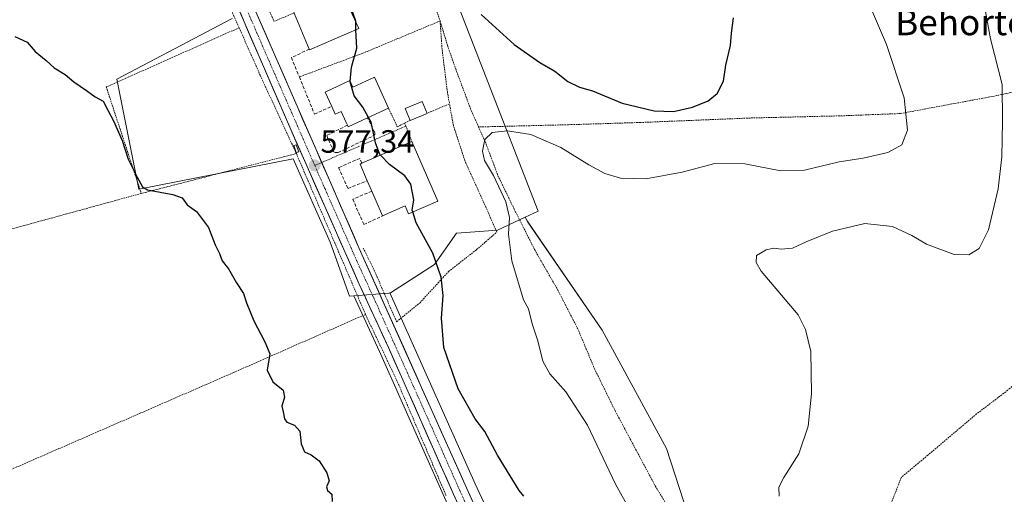
# Model space of a CAD drawing. Units: metres. Extents: x 603548 to 606980, y 4761603 to 4763968.
# Drawn here: x 604542 to 604848, y 4761918 to 4762065 of the extents above; entities that cross this region are included whole.
import ezdxf
from ezdxf.enums import TextEntityAlignment as Align

# ---------------------------------------------------------------- set-up
doc = ezdxf.new("R2010")
doc.units = ezdxf.units.M
doc.header["$MEASUREMENT"] = 0
for name, pattern in [('TRAZO_Y_PUNTO', [1, 0.5, -0.25, 0, -0.25]), ('TRAZOS', [0.75, 0.5, -0.25]), ('TRAZOSX2', [1.5, 1, -0.5])]:
    doc.linetypes.add(name, pattern=pattern)
for name, color, linetype, lineweight in [('Alambrada', 19, 'TRAZOS', 0), ('Arbolado forestal CxS', 92, 'Continuous', 0), ('Carretera de calzada única', 19, 'Continuous', 13), ('Carretera de calzada única Cxs', 19, 'Continuous', 13), ('Carretera de calzada única eje', 19, 'TRAZO_Y_PUNTO', 0), ('Carátula', 7, 'Continuous', 5), ('Curva de nivel maestra', 36, 'Continuous', 30), ('Curva de nivel normal', 36, 'Continuous', 0), ('Edificación', 1, 'Continuous', 13), ('Edificación Cxs', 1, 'Continuous', 13), ('Edificación ligera', 1, 'Continuous', 0), ('Edificación ligera Cxs', 1, 'Continuous', 0), ('Muro lineal', 1, 'TRAZOSX2', 13), ('Núcleo urbano CxS', 19, 'Continuous', 0), ('Prado CxS', 92, 'Continuous', 0), ('Punto de cota en terreno', 7, 'Continuous', 0), ('Rótulo de punto de cota en terreno', 19, 'Continuous', 0), ('Texto cartográfico', 19, 'Continuous', 0), ('Valla', 19, 'TRAZOS', 0), ('Vía urbana eje', 5, 'TRAZO_Y_PUNTO', 0)]:
    doc.layers.add(name, color=color, linetype=linetype, lineweight=lineweight)
doc.styles.add('Arial', font='txt', dxfattribs={"height": 0.2})

# ---------------------------------------------------------------- blocks, each defined once
blk = doc.blocks.new('*U158')
at = {"layer": 'Prado CxS', "color": 92, "linetype": 'Continuous', "lineweight": 0}
blk.add_polyline3d([(604608.2991, 4762065.4067, 577.3419), (604572.4974, 4762046.5613, 575.5499), (604579.3337, 4762012.3803, 574.6173), (604627.2417, 4762021.7733, 577.6693), (604638.6728, 4761995.9341, 577.0644), (604644.7673, 4761979.1741, 577.2204), (604646.0859, 4761979.2757, 577.0582), (604654.0669, 4761961.9731, 576.6135), (604674.2057, 4761916.6061, 576.4843)], dxfattribs=at)
blk = doc.blocks.new('*U159')
at = {"layer": 'Prado CxS', "color": 92, "linetype": 'Continuous', "lineweight": 0}
blk.add_polyline3d([(604757.8611, 4761886.6225, 567.6779), (604743.1543, 4761931.7963, 567.6169), (604723.1947, 4761968.5649, 567.9937), (604700.0831, 4762002.1827, 568.7636), (604699.3327, 4762003.6835, 568.7949), (604703.365, 4762005.5449, 568.3832), (604669.1845, 4762093.4407, 578.7902), (604648.6722, 4762154.9665, 581.5495), (604643.79, 4762190.1267, 582.4457), (604643.7903, 4762227.2361, 583.8418), (604633.0511, 4762295.6027, 585.9246)], dxfattribs=at)
blk = doc.blocks.new('*U202')
at = {"layer": 'Curva de nivel maestra', "color": 36, "linetype": 'Continuous', "lineweight": 30}
for points in [[(604540.77, 4762059.76, 575), (604544.64, 4762058.06, 575), (604547.05, 4762055.14, 575), (604550.5, 4762052.32, 575), (604553, 4762050.1, 575), (604556.42, 4762048.02, 575), (604559.11, 4762045.66, 575), (604563.08, 4762042.97, 575), (604565.76, 4762041.04, 575), (604568.21, 4762039.69, 575), (604569.61, 4762036.89, 575), (604571.45, 4762033.57, 575), (604574.16, 4762027.47, 575), (604576.02, 4762021.67, 575), (604578.75, 4762016.07, 575), (604580.41, 4762013.14, 575), (604581.99, 4762012.12, 575), (604589.84, 4762010.74, 575), (604592.75, 4762009.64, 575), (604594.29, 4762007.52, 575), (604597.19, 4762005.42, 575), (604600.91, 4762000.48, 575), (604603.02, 4761995.04, 575), (604604.34, 4761992.37, 575), (604605.14, 4761990.16, 575), (604607.09, 4761987.66, 575), (604609.63, 4761983.25, 575), (604611.84, 4761979.94, 575), (604612.77, 4761977.06, 575), (604614.97, 4761971.54, 575), (604618.41, 4761964.98, 575), (604620.01, 4761961.25, 575), (604619.18, 4761956.19, 575), (604620.9, 4761952.54, 575), (604624.09, 4761949.94, 575), (604624.57, 4761947.78, 575), (604623.73, 4761944.98, 575), (604624.15, 4761943.22, 575), (604624.54, 4761941.06, 575), (604625.29, 4761940.03, 575), (604627.66, 4761939.07, 575), (604629.33, 4761937.19, 575), (604629.74, 4761933.26, 575), (604630.75, 4761930.8, 575), (604632.83, 4761929.87, 575), (604635.32, 4761928, 575), (604637.69, 4761924.25, 575), (604638.37, 4761921.79, 575), (604637.6, 4761919.97, 575), (604637.9, 4761918.83, 575), (604639.28, 4761917.63, 575), (604639.33, 4761915.38, 575)], [(604698.87, 4761917.04, 575), (604697.4, 4761918.84, 575), (604690.71, 4761929.79, 575), (604686.71, 4761937.1, 575), (604683.71, 4761941.01, 575), (604678.44, 4761950.36, 575), (604674, 4761963.25, 575), (604673.32, 4761972.31, 575), (604673.8, 4761979.36, 575), (604673.18, 4761985.01, 575), (604670.64, 4761992.54, 575), (604665.42, 4762001.92, 575), (604664.39, 4762005.32, 575)]]:
    blk.add_polyline3d(points, dxfattribs=at)
blk = doc.blocks.new('5PATER')
at = {"layer": 'Carátula', "linetype": 'Continuous', "lineweight": 5}
h = blk.add_hatch(color=250, dxfattribs=at)
edge = h.paths.add_edge_path()
edge.add_ellipse((0, 0.01), major_axis=(-1.33, -1.34), ratio=0.999422, start_angle=0, end_angle=360)

msp = doc.modelspace()

# ---------------------------------------------------------------- linework, layer by layer
at = {"layer": 'Alambrada', "color": 19, "linetype": 'TRAZOS', "lineweight": 0}
for points in [[(604657.71, 4762112.09, 581.05), (604661.94, 4762098.4, 580.24), (604663.73, 4762092.04, 579.33), (604664.37, 4762089.81, 578.84), (604667.68, 4762079.67, 576.71), (604672.87, 4762064.6, 574.1)], [(604601.15, 4762083.51, 577.78), (604610.44, 4762062.51, 577.32)], [(604672.87, 4762064.6, 574.1), (604648.82, 4762054.58, 574.74), (604629.14, 4762047.23, 577.58)], [(604672.87, 4762064.6, 574.1), (604673.5, 4762055.65, 573.34), (604675.12, 4762042.59, 572.2), (604675.78, 4762038.89, 572.2)], [(604672.87, 4762064.6, 574.1), (604675.17, 4762056.98, 573.06), (604677.98, 4762048.96, 571.79), (604682.51, 4762036.83, 570.8), (604684.82, 4762031.69, 570.45)], [(604610.44, 4762062.51, 577.32), (604569.17, 4762044.11, 575.26), (604580.05, 4762011.06, 574.72)], [(604610.44, 4762062.51, 577.32), (604616.98, 4762047.74, 577.09), (604627.14, 4762025.82, 577.78), (604627.95, 4762024.09, 577.96), (604628.1, 4762023.73, 577.98), (604628.22, 4762023.43, 577.98)], [(604908.01, 4762054.98, 559.19), (604845.82, 4762041.43, 565.24), (604815.85, 4762035.86, 570.21), (604797.73, 4762035.16, 571.89), (604769.15, 4762034.47, 573.6), (604735, 4762033.08, 574.28), (604712.7, 4762032.39, 571.61), (604684.82, 4762031.69, 570.45)], [(604648.99, 4761994.09, 577.04), (604652.3, 4761987.41, 577.01), (604659.35, 4761971.18, 576.86), (604666.62, 4761977.13, 576.65), (604675.49, 4761986.8, 574.41), (604684.18, 4761993.59, 572.8), (604690.51, 4761999.08, 571.01), (604680.57, 4762021.23, 572.72), (604676.99, 4762032.14, 572.99), (604675.78, 4762038.89, 572.2)], [(604675.78, 4762038.89, 572.2), (604668.8, 4762035.92, 573.83)], [(604656.87, 4762037.48, 574.13), (604659.56, 4762031.74, 574.35), (604661.85, 4762032.9, 574.2)], [(604663.53, 4762033.75, 574.11), (604661.85, 4762032.9, 574.2)], [(604661.85, 4762032.9, 574.2), (604664.12, 4762027.19, 574.19)], [(604684.82, 4762031.69, 570.45), (604686.87, 4762027.14, 569.81), (604690.83, 4762016.6, 569.68), (604695.87, 4762006.19, 569.35), (604702.21, 4761993.63, 568.74), (604709.28, 4761981.3, 568.43), (604715.53, 4761969.22, 568.28), (604720.82, 4761956.6, 568.76), (604727.25, 4761943.52, 569.03), (604739.69, 4761920.21, 568.21), (604743.52, 4761913.94, 568.1), (604745.46, 4761906.7, 568.22), (604747.19, 4761895.55, 568.4), (604748.76, 4761879.59, 569.2), (604751.23, 4761867.92, 569.46), (604756.16, 4761858.51, 569.51), (604769.1, 4761842.76, 569.02), (604778.62, 4761832.28, 568.69), (604788.84, 4761825.24, 567.94), (604806.4, 4761845.56, 566.31)], [(604628.22, 4762023.43, 577.98), (604580.05, 4762011.06, 574.72)], [(604628.22, 4762023.43, 577.98), (604649.69, 4761973.48, 576.94)], [(604580.05, 4762011.06, 574.72), (604522.14, 4761995.17, 573.1), (604448.76, 4761974.41, 572.3), (604376.04, 4761953.88, 571.47)], [(604649.69, 4761973.48, 576.94), (604608.78, 4761955.46, 574.27), (604518.94, 4761916.32, 571.89), (604406.13, 4761868.27, 569.85)], [(604649.69, 4761973.48, 576.94), (604659.64, 4761952.48, 576.55), (604674.71, 4761917.24, 576.47)], [(604855.55, 4761955.51, 560.51), (604849.14, 4761949.91, 560.71), (604839.51, 4761942.6, 561.08), (604824.34, 4761929.76, 563.09), (604823.14, 4761928.75, 563.24), (604816.12, 4761922.88, 563.52), (604804.12, 4761892.13, 564.73), (604804.35, 4761879.9, 565.64), (604806.4, 4761845.56, 566.31)]]:
    msp.add_polyline3d(points, dxfattribs=at)
at = {"layer": 'Arbolado forestal CxS', "color": 92, "linetype": 'Continuous', "lineweight": 0}
for points in [[(604689.6, 4761908.37, 576.2), (604683.78, 4761920.92, 576.11), (604657.25, 4761980.14, 576.86), (604657.46, 4761980.15, 576.85), (604671.13, 4761988.94, 574.88), (604677.97, 4761998.71, 573.57), (604690.67, 4761999.68, 570.29), (604699.33, 4762003.68, 568.79), (604700.08, 4762002.18, 568.76), (604723.19, 4761968.56, 567.99), (604743.15, 4761931.8, 567.62), (604757.86, 4761886.62, 567.68)], [(604699.33, 4762003.68, 568.79), (604690.67, 4761999.68, 570.29), (604677.97, 4761998.71, 573.57), (604671.13, 4761988.94, 574.88), (604657.46, 4761980.15, 576.85), (604657.25, 4761980.14, 576.86)], [(604699.33, 4762003.68, 568.79), (604700.08, 4762002.18, 568.76), (604723.19, 4761968.56, 567.99), (604743.15, 4761931.8, 567.62), (604757.86, 4761886.62, 567.68), (604763.11, 4761857.21, 568.48), (604780.97, 4761840.4, 568.1), (604799.88, 4761821.49, 567.05), (604814.59, 4761804.68, 565.95), (604822.99, 4761778.42, 565.14), (604825.09, 4761750.05, 564.42), (604814.59, 4761740.6, 565.33), (604775.34, 4761716.3, 573.15)], [(604657.25, 4761980.14, 576.86), (604683.78, 4761920.92, 576.11), (604689.6, 4761908.37, 576.2), (604702.14, 4761881.35, 576.18), (604742.16, 4761790.57, 575.43), (604755.41, 4761760.91, 575.04), (604760.57, 4761749.36, 574.55), (604775.34, 4761716.3, 573.15)]]:
    msp.add_polyline3d(points, dxfattribs=at)
at = {"layer": 'Carretera de calzada única', "color": 19, "linetype": 'Continuous', "lineweight": 13}
for points in [[(604831.32, 4761621.76), (604821.67, 4761634.52), (604795.42, 4761669.56), (604778.07, 4761695.85), (604772.92, 4761704.44), (604770.76, 4761708.64), (604756.51, 4761739.73), (604735.3, 4761787.52), (604695.3, 4761878.26), (604685.28, 4761899.66), (604676.94, 4761917.84), (604656.8, 4761963.21), (604647.75, 4761982.83), (604626.48, 4762030.91), (604606.91, 4762076.18), (604601.37, 4762090.11), (604597.87, 4762099.9), (604594.58, 4762110.43), (604592.17, 4762120.14), (604590.19, 4762130.96), (604588.08, 4762145.24), (604580.57, 4762203.35)], [(604614.94, 4762069.06), (604636.09, 4762020.67)], [(604636.09, 4762020.67), (604647.76, 4761993.97), (604681.05, 4761919.68), (604686.8, 4761907.16)]]:
    msp.add_lwpolyline(points, dxfattribs=at)
at = {"layer": 'Carretera de calzada única Cxs', "color": 19, "linetype": 'Continuous', "lineweight": 13}
for points in [[(604678.61, 4761914.2, 576.51), (604676.94, 4761917.84, 576.54), (604674.93, 4761922.38, 576.54), (604672.91, 4761926.91, 576.46), (604670.9, 4761931.45, 576.49), (604668.88, 4761935.99, 576.47), (604666.87, 4761940.53, 576.52), (604664.86, 4761945.06, 576.56), (604662.84, 4761949.6, 576.52), (604660.83, 4761954.14, 576.69), (604658.81, 4761958.67, 576.72), (604656.8, 4761963.21, 576.87), (604654.99, 4761967.13, 576.82), (604653.18, 4761971.06, 576.79), (604651.37, 4761974.98, 576.88), (604649.56, 4761978.91, 577.31), (604647.75, 4761982.83, 577.16), (604645.82, 4761987.2, 577.09), (604643.88, 4761991.57, 577.11), (604641.95, 4761995.94, 577.16), (604640.02, 4762000.31, 577.14), (604638.08, 4762004.68, 577.24), (604636.15, 4762009.06, 577.28), (604634.21, 4762013.43, 577.18), (604632.28, 4762017.8, 577.28), (604630.35, 4762022.17, 577.48), (604628.41, 4762026.54, 577.56), (604626.48, 4762030.91, 577.32), (604624.52, 4762035.44, 577.29), (604622.57, 4762039.96, 577.4), (604620.61, 4762044.49, 577.39), (604618.65, 4762049.02, 577.28), (604616.7, 4762053.55, 577.37), (604614.74, 4762058.07, 577.47), (604612.78, 4762062.6, 577.51), (604610.82, 4762067.13, 577.56)], [(604614.93, 4762069.07, 577.65), (604616.86, 4762064.66, 577.64), (604618.79, 4762060.24, 577.61), (604620.73, 4762055.82, 577.53), (604622.66, 4762051.4, 577.52), (604624.59, 4762046.98, 577.48), (604626.52, 4762042.57, 577.45), (604628.45, 4762038.15, 577.42), (604630.38, 4762033.73, 577.36), (604632.31, 4762029.31, 577.34), (604634.24, 4762024.9, 577.28), (604636.17, 4762020.48, 577.26), (604638.1, 4762016.06, 577.24), (604640.04, 4762011.64, 577.23), (604641.97, 4762007.22, 577.22), (604643.9, 4762002.81, 577.2), (604645.83, 4761998.39, 577.14), (604647.76, 4761993.97, 577.11), (604649.72, 4761989.6, 577.06), (604651.68, 4761985.23, 577.08), (604653.63, 4761980.86, 577.01), (604655.59, 4761976.49, 576.93), (604657.55, 4761972.12, 576.93), (604659.51, 4761967.75, 576.85), (604661.47, 4761963.38, 576.81), (604663.43, 4761959.01, 576.68), (604665.38, 4761954.64, 576.61), (604667.34, 4761950.27, 576.59), (604669.3, 4761945.9, 576.47), (604671.26, 4761941.53, 576.51), (604673.22, 4761937.16, 576.5), (604675.18, 4761932.79, 576.38), (604677.13, 4761928.42, 576.55), (604679.09, 4761924.05, 576.47), (604681.05, 4761919.68, 576.53), (604682.97, 4761915.51, 576.49)]]:
    msp.add_polyline3d(points, dxfattribs=at)
at = {"layer": 'Carretera de calzada única eje', "color": 19, "linetype": 'TRAZO_Y_PUNTO', "lineweight": 0}
for points in [[(604612.82, 4762068.18), (604618.76, 4762054.41), (604633.92, 4762019.74)], [(604633.92, 4762019.74), (604637.12, 4762012.43), (604647.75, 4761988.4), (604652.28, 4761978.59), (604668.92, 4761941.44), (604679, 4761918.76), (604683.17, 4761909.67), (604690.36, 4761894.18)]]:
    msp.add_lwpolyline(points, dxfattribs=at)
at = {"layer": 'Curva de nivel maestra', "color": 36, "linetype": 'Continuous', "lineweight": 30}
for points in [[(604646.65, 4762064.39, 575), (604646.65, 4762064.55, 575), (604644.96, 4762069.53, 575)], [(604685.67, 4762066.65, 575), (604695.88, 4762057.31, 575), (604703.85, 4762051.69, 575), (604708.52, 4762049.06, 575), (604712.5, 4762045.84, 575), (604716.19, 4762044, 575), (604720.24, 4762042.89, 575), (604729.45, 4762039.06, 575), (604739.4, 4762036.66, 575), (604745.34, 4762036.54, 575), (604751.22, 4762037.86, 575), (604756.08, 4762039.77, 575), (604758.96, 4762042.1, 575), (604760.87, 4762045.89, 575), (604761.62, 4762050.93, 575), (604763.04, 4762057, 575), (604763.41, 4762060.84, 575), (604764.04, 4762065.62, 575)], [(604646.73, 4762061.84, 575), (604646.65, 4762064.39, 575)], [(604644.95, 4762045.77, 575), (604645.33, 4762050.3, 575), (604647.03, 4762056.2, 575), (604646.78, 4762060.02, 575), (604646.73, 4762061.84, 575)], [(604650.64, 4762034.62, 575), (604648.83, 4762037.86, 575), (604646.17, 4762041.38, 575), (604644.94, 4762045.66, 575), (604644.95, 4762045.77, 575)], [(604654.31, 4762022.92, 575), (604654.12, 4762023.11, 575), (604652.76, 4762026.8, 575), (604651.44, 4762033.19, 575), (604650.64, 4762034.62, 575)], [(604664.39, 4762005.32, 575), (604664.23, 4762005.84, 575), (604664.73, 4762009.06, 575), (604663.73, 4762013.97, 575), (604661.88, 4762016.53, 575), (604657.13, 4762020.01, 575), (604654.31, 4762022.92, 575)]]:
    msp.add_polyline3d(points, dxfattribs=at)
at = {"layer": 'Curva de nivel normal', "color": 36, "linetype": 'Continuous', "lineweight": 0}
for points in [[(604731.94, 4761912.56, 570), (604727.39, 4761920.81, 570), (604718.66, 4761939.12, 570), (604711.93, 4761949.41, 570), (604706.95, 4761954.99, 570), (604704.81, 4761958.94, 570), (604703.19, 4761965.29, 570), (604701.46, 4761970.6, 570), (604700.31, 4761975.24, 570), (604698.76, 4761978.02, 570), (604695.14, 4761990.07, 570), (604694.14, 4761998.39, 570), (604694.38, 4762003.6, 570), (604693.33, 4762008.48, 570), (604689.43, 4762016.66, 570), (604686.68, 4762021.29, 570), (604686.01, 4762024.15, 570), (604686.74, 4762027.85, 570), (604689, 4762029.95, 570), (604693.79, 4762030.46, 570), (604701, 4762029.32, 570), (604710.38, 4762025.32, 570), (604719.02, 4762019.93, 570), (604724.04, 4762017.29, 570), (604728.91, 4762015.83, 570), (604736.74, 4762015.62, 570), (604748.07, 4762017.64, 570), (604758.18, 4762020.31, 570), (604767.48, 4762020.21, 570), (604778.72, 4762018.12, 570), (604786.09, 4762018.27, 570), (604796.79, 4762020.86, 570), (604804.24, 4762022.05, 570), (604811.96, 4762023.77, 570), (604816.24, 4762026.1, 570), (604818.08, 4762030.69, 570), (604817.02, 4762040.78, 570), (604811.47, 4762057.32, 570), (604804.64, 4762073.33, 570)], [(604778.2, 4761916.99, 565), (604778.06, 4761919.79, 565), (604779.66, 4761922.86, 565), (604784.31, 4761930.22, 565), (604787.14, 4761938.76, 565), (604788.19, 4761948.82, 565), (604788, 4761962, 565), (604786.32, 4761968.76, 565), (604784.1, 4761973.37, 565), (604772.63, 4761986.94, 565), (604771.03, 4761989.61, 565), (604771.12, 4761991.78, 565), (604774.18, 4761993.52, 565), (604776.51, 4761994.04, 565), (604778.84, 4761993.73, 565), (604782.35, 4761994.08, 565), (604786.54, 4761996.07, 565), (604794.78, 4761999.38, 565), (604804.81, 4762001.71, 565), (604813.42, 4762000.78, 565), (604819.42, 4761997.99, 565), (604823.96, 4761995.31, 565), (604832.58, 4761992.1, 565), (604837.1, 4761991.99, 565), (604840.34, 4761993.94, 565), (604843.21, 4761999.74, 565), (604846.21, 4762012.44, 565), (604847.31, 4762022.44, 565), (604847.56, 4762033.44, 565), (604847.45, 4762044.87, 565), (604843.84, 4762059.1, 565), (604842.04, 4762068.64, 565)]]:
    msp.add_polyline3d(points, dxfattribs=at)
at = {"layer": 'Edificación', "color": 1, "linetype": 'Continuous', "lineweight": 13}
for points in [[(604647.64, 4762062.23, 574.92), (604632.31, 4762055.61, 577.61), (604632.22, 4762055.84, 577.6), (604627.53, 4762067.07, 577.87), (604627.06, 4762068.2, 577.88), (604642.07, 4762074.43, 576.75), (604647.64, 4762062.23, 574.92)], [(604652.44, 4762047.14, 574.02), (604656.87, 4762037.48, 574.13), (604650.34, 4762034.48, 575.03), (604644.32, 4762031.71, 576.28), (604644.08, 4762032.23, 576.31), (604643.69, 4762033.08, 576.36), (604642.12, 4762036.47, 576.56), (604640.32, 4762035.64, 576.75), (604639.19, 4762038.09, 576.84), (604637.14, 4762042.54, 576.85), (604644.81, 4762046.07, 575.07), (604645.73, 4762044.06, 574.82), (604652.44, 4762047.14, 574.02)], [(604672.17, 4762008.68, 574.12), (604663.08, 4762004.75, 575.15), (604662.03, 4762007.16, 575.38), (604655.01, 4762004.1, 576.09), (604651.67, 4762011.74, 576.92), (604650.26, 4762015.01, 576.79), (604648.01, 4762020.18, 576.32), (604648.59, 4762020.43, 576.18), (604664.12, 4762027.19, 574.19), (604672.17, 4762008.68, 574.12)]]:
    msp.add_polyline3d(points, dxfattribs=at)
at = {"layer": 'Edificación Cxs', "color": 1, "linetype": 'Continuous', "lineweight": 13}
for points in [[(604647.64, 4762062.23, 574.92), (604632.31, 4762055.61, 577.61), (604632.22, 4762055.84, 577.6), (604627.53, 4762067.07, 577.87), (604627.06, 4762068.2, 577.88), (604642.07, 4762074.43, 576.75), (604647.64, 4762062.23, 574.92)], [(604652.44, 4762047.14, 574.02), (604656.87, 4762037.48, 574.13), (604650.34, 4762034.48, 575.03), (604644.32, 4762031.71, 576.28), (604644.08, 4762032.23, 576.31), (604643.69, 4762033.08, 576.36), (604642.12, 4762036.47, 576.56), (604640.32, 4762035.64, 576.75), (604639.19, 4762038.09, 576.84), (604637.14, 4762042.54, 576.85), (604644.81, 4762046.07, 575.07), (604645.73, 4762044.06, 574.82), (604652.44, 4762047.14, 574.02)], [(604672.17, 4762008.68, 574.12), (604663.08, 4762004.75, 575.15), (604662.03, 4762007.16, 575.38), (604655.01, 4762004.1, 576.09), (604651.67, 4762011.74, 576.92), (604650.26, 4762015.01, 576.79), (604648.01, 4762020.18, 576.32), (604648.59, 4762020.43, 576.18), (604664.12, 4762027.19, 574.19), (604672.17, 4762008.68, 574.12)]]:
    msp.add_polyline3d(points, close=True, dxfattribs=at)
at = {"layer": 'Edificación ligera', "color": 1, "linetype": 'Continuous', "lineweight": 0}
for points in [[(604668.8, 4762035.92, 573.83), (604663.53, 4762033.75, 574.11), (604662.01, 4762037.47, 573.94), (604667.28, 4762039.63, 573.7), (604668.8, 4762035.92, 573.83)], [(604628.94, 4762024.02, 577.79), (604628.17, 4762023.76, 577.96), (604627.42, 4762025.91, 577.73), (604628.19, 4762026.18, 577.63), (604628.94, 4762024.02, 577.79)]]:
    msp.add_polyline3d(points, dxfattribs=at)
at = {"layer": 'Edificación ligera Cxs', "color": 1, "linetype": 'Continuous', "lineweight": 0}
for points in [[(604668.8, 4762035.92, 573.83), (604663.53, 4762033.75, 574.11), (604662.01, 4762037.47, 573.94), (604667.28, 4762039.63, 573.7), (604668.8, 4762035.92, 573.83)], [(604628.94, 4762024.02, 577.79), (604628.17, 4762023.76, 577.96), (604627.42, 4762025.91, 577.73), (604628.19, 4762026.18, 577.63), (604628.94, 4762024.02, 577.79)]]:
    msp.add_polyline3d(points, close=True, dxfattribs=at)
at = {"layer": 'Muro lineal', "color": 1, "linetype": 'TRAZOSX2', "lineweight": 13}
for points in [[(604632.22, 4762055.84, 577.6), (604626.69, 4762053.22, 577.53), (604629.14, 4762047.23, 577.58), (604633.84, 4762035.71, 577.2), (604639.19, 4762038.09, 576.84)], [(604644.08, 4762032.23, 576.31), (604637.66, 4762029.07, 577.03), (604639.7, 4762024.12, 576.9), (604640.28, 4762023.79, 576.85), (604641.16, 4762023.73, 576.76), (604652.64, 4762029.2, 574.91), (604652.54, 4762029.96, 574.89), (604650.34, 4762034.48, 575.03)], [(604648.59, 4762020.43, 576.18), (604647.92, 4762021.93, 576.03), (604641.35, 4762019.09, 577.09), (604644.28, 4762012.6, 577.23), (604650.26, 4762015.01, 576.79)], [(604651.67, 4762011.74, 576.92), (604645.73, 4762009.25, 577.24), (604649.2, 4762001.38, 576.97), (604655.01, 4762004.1, 576.09)]]:
    msp.add_polyline3d(points, dxfattribs=at)
at = {"layer": 'Núcleo urbano CxS', "color": 19, "linetype": 'Continuous', "lineweight": 0}
for points in [[(604596.92, 4762560.27, 580.7), (604600.78, 4762540.97, 581.96), (604603.75, 4762526.09, 581.89), (604607.66, 4762501.67, 581.85), (604609.61, 4762471.39, 582.81), (604616.45, 4762433.31, 582.26), (604621.33, 4762384.47, 580.46), (604620.35, 4762349.32, 585.45), (604633.05, 4762295.6, 585.92), (604643.79, 4762227.24, 583.84), (604643.79, 4762190.13, 582.45), (604648.67, 4762154.97, 581.55), (604669.18, 4762093.44, 578.79), (604703.37, 4762005.54, 568.38), (604699.33, 4762003.68, 568.79)], [(604669.18, 4762093.44, 578.79), (604703.37, 4762005.54, 568.38), (604699.33, 4762003.68, 568.79), (604690.67, 4761999.68, 570.29), (604677.97, 4761998.71, 573.57), (604671.13, 4761988.94, 574.88), (604657.46, 4761980.15, 576.85), (604657.25, 4761980.14, 576.86), (604656.92, 4761980.11, 576.87), (604646.09, 4761979.28, 577.06), (604644.77, 4761979.17, 577.22), (604644.77, 4761979.17, 577.22), (604638.67, 4761995.93, 577.06), (604627.24, 4762021.77, 577.67), (604579.33, 4762012.38, 574.62), (604572.5, 4762046.56, 575.55), (604608.3, 4762065.41, 577.34)], [(604608.3, 4762065.41, 577.34), (604572.5, 4762046.56, 575.55), (604579.33, 4762012.38, 574.62), (604627.24, 4762021.77, 577.67), (604638.67, 4761995.93, 577.06), (604644.77, 4761979.17, 577.22), (604646.09, 4761979.28, 577.06)], [(604699.33, 4762003.68, 568.79), (604690.67, 4761999.68, 570.29), (604677.97, 4761998.71, 573.57), (604671.13, 4761988.94, 574.88), (604657.46, 4761980.15, 576.85), (604657.25, 4761980.14, 576.86)], [(604674.21, 4761916.61, 576.48), (604654.07, 4761961.97, 576.61), (604646.09, 4761979.28, 577.06), (604656.92, 4761980.11, 576.87), (604657.25, 4761980.14, 576.86), (604683.78, 4761920.92, 576.11), (604689.6, 4761908.37, 576.2)], [(604657.25, 4761980.14, 576.86), (604656.92, 4761980.11, 576.87), (604646.09, 4761979.28, 577.06)], [(604657.25, 4761980.14, 576.86), (604656.92, 4761980.11, 576.87), (604646.09, 4761979.28, 577.06)], [(604646.09, 4761979.28, 577.06), (604654.07, 4761961.97, 576.61), (604674.21, 4761916.61, 576.48), (604682.56, 4761898.4, 576.39), (604692.57, 4761877.02, 576.29), (604732.56, 4761786.31, 575.26), (604753.78, 4761738.5, 574.68), (604768.03, 4761707.39, 574.17), (604768.09, 4761707.27, 574.16), (604770.25, 4761703.07, 573.99), (604770.33, 4761702.92, 573.99), (604775.5, 4761694.31, 574), (604775.57, 4761694.2, 573.99), (604792.92, 4761667.91, 573.68), (604793.02, 4761667.76, 573.68), (604819.27, 4761632.72, 573.41), (604827.61, 4761621.71, 573.08)], [(604657.25, 4761980.14, 576.86), (604683.78, 4761920.92, 576.11), (604689.6, 4761908.37, 576.2), (604702.14, 4761881.35, 576.18), (604742.16, 4761790.57, 575.43), (604755.41, 4761760.91, 575.04), (604760.57, 4761749.36, 574.55), (604775.34, 4761716.3, 573.15)]]:
    msp.add_polyline3d(points, dxfattribs=at)
at = {"layer": 'Prado CxS', "color": 92, "linetype": 'Continuous', "lineweight": 0}
for points in [[(604596.92, 4762560.27, 580.7), (604600.78, 4762540.97, 581.96), (604603.75, 4762526.09, 581.89), (604607.66, 4762501.67, 581.85), (604609.61, 4762471.39, 582.81), (604616.45, 4762433.31, 582.26), (604621.33, 4762384.47, 580.46), (604620.35, 4762349.32, 585.45), (604633.05, 4762295.6, 585.92), (604643.79, 4762227.24, 583.84), (604643.79, 4762190.13, 582.45), (604648.67, 4762154.97, 581.55), (604669.18, 4762093.44, 578.79), (604703.37, 4762005.54, 568.38), (604699.33, 4762003.68, 568.79)], [(604608.3, 4762065.41, 577.34), (604572.5, 4762046.56, 575.55), (604579.33, 4762012.38, 574.62), (604627.24, 4762021.77, 577.67), (604638.67, 4761995.93, 577.06), (604644.77, 4761979.17, 577.22), (604646.09, 4761979.28, 577.06)], [(604699.33, 4762003.68, 568.79), (604700.08, 4762002.18, 568.76), (604723.19, 4761968.56, 567.99), (604743.15, 4761931.8, 567.62), (604757.86, 4761886.62, 567.68), (604763.11, 4761857.21, 568.48), (604780.97, 4761840.4, 568.1), (604799.88, 4761821.49, 567.05), (604814.59, 4761804.68, 565.95), (604822.99, 4761778.42, 565.14), (604825.09, 4761750.05, 564.42), (604814.59, 4761740.6, 565.33), (604775.34, 4761716.3, 573.15)], [(604646.09, 4761979.28, 577.06), (604654.07, 4761961.97, 576.61), (604674.21, 4761916.61, 576.48), (604682.56, 4761898.4, 576.39), (604692.57, 4761877.02, 576.29), (604732.56, 4761786.31, 575.26), (604753.78, 4761738.5, 574.68), (604768.03, 4761707.39, 574.17), (604768.09, 4761707.27, 574.16), (604770.25, 4761703.07, 573.99), (604770.33, 4761702.92, 573.99), (604775.5, 4761694.31, 574), (604775.57, 4761694.2, 573.99), (604792.92, 4761667.91, 573.68), (604793.02, 4761667.76, 573.68), (604819.27, 4761632.72, 573.41), (604827.61, 4761621.71, 573.08)]]:
    msp.add_polyline3d(points, dxfattribs=at)
at = {"layer": 'Valla', "color": 19, "linetype": 'TRAZOS', "lineweight": 0}
msp.add_polyline3d([(604663.73, 4762092.04, 579.33), (604648.16, 4762085.9, 578.8), (604649.69, 4762081.86, 577.8), (604638.16, 4762076.98, 577.81), (604619.14, 4762069.51, 577.72), (604621.26, 4762064.5, 577.67), (604627.53, 4762067.07, 577.87)], dxfattribs=at)
at = {"layer": 'Vía urbana eje', "color": 5, "linetype": 'TRAZO_Y_PUNTO', "lineweight": 0}
for points in [[(604662.01, 4762031.84), (604636.09, 4762020.67)], [(604636.09, 4762020.67), (604633.92, 4762019.74)]]:
    msp.add_lwpolyline(points, dxfattribs=at)

# ---------------------------------------------------------------- block references
at = {"layer": 'Curva de nivel maestra', "color": 36, "linetype": 'Continuous', "lineweight": 30}
msp.add_blockref('*U202', (0, 0), dxfattribs=at)
at = {"layer": 'Prado CxS', "color": 92, "linetype": 'Continuous', "lineweight": 0}
for name in ['*U158', '*U159']:
    msp.add_blockref(name, (0, 0), dxfattribs=at)
at = {"layer": 'Punto de cota en terreno', "linetype": 'Continuous', "lineweight": 0}
msp.add_blockref('5PATER', (604633.93, 4762019.74, 577.34), dxfattribs=at)

# ---------------------------------------------------------------- texts
at = {"layer": 'Rótulo de punto de cota en terreno', "color": 19, "linetype": 'Continuous', "lineweight": 0, "style": 'Arial'}
msp.add_text('577,34', height=7, dxfattribs=at).set_placement((604635.69, 4762021.5), align=Align.BOTTOM_LEFT)
at = {"layer": 'Texto cartográfico', "color": 19, "linetype": 'Continuous', "lineweight": 0, "style": 'Arial'}
msp.add_text('Behortegia', height=8, dxfattribs=at).set_placement((604842.28, 4762064.18), align=Align.MIDDLE_CENTER)

doc.saveas('drawing.dxf')
